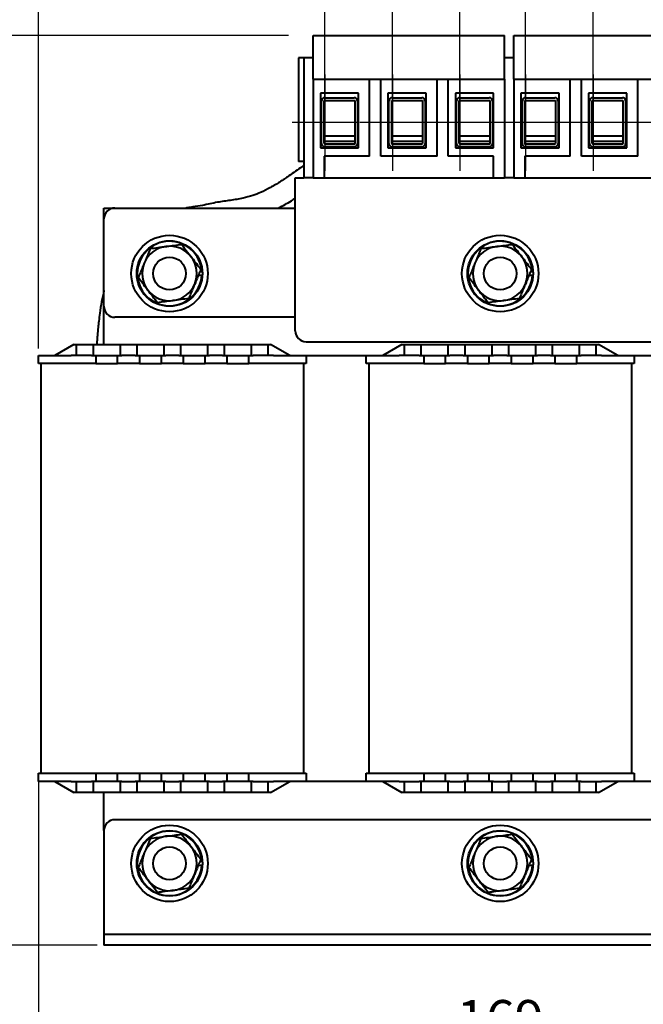
# Model space of a CAD drawing. Units: millimetres. Extents: x 2673 to 3093, y 1129 to 1426.
# Drawn here: x 2745 to 2802, y 1282 to 1373 of the extents above; entities that cross this region are included whole.
import ezdxf

# ---------------------------------------------------------------- set-up
doc = ezdxf.new("R2010")
doc.units = ezdxf.units.MM
doc.linetypes.add('CENTER', pattern=[10.16, 6.35, -1.27, 1.27, -1.27])
for name, color, linetype, lineweight in [('main', 5, 'Continuous', 40), ('ОСЕВЫЕ', 1, 'CENTER', 25), ('РАЗМЕРЫ', 7, 'Continuous', 25)]:
    doc.layers.add(name, color=color, linetype=linetype, lineweight=lineweight)
doc.styles.add('GOST', font='GOST.shx', dxfattribs={"width": 0.8, "oblique": 15})
doc.dimstyles.new('ISO-25', dxfattribs={"dimtxt": 3.5, "dimasz": 4, "dimexe": 1.25, "dimexo": 0.625, "dimgap": 1, "dimtad": 1, "dimtoh": 1, "dimdec": 1, "dimrnd": 0.5, "dimtxsty": 'GOST', "dimcen": 0, "dimclrd": 256, "dimclre": 256, "dimclrt": 256, "dimadec": 0, "dimazin": 2, "dimtfac": 1, "dimtdec": 1, "dimtmove": 0, "dimatfit": 3, "dimfxl": 0, "dimlwd": -1, "dimlwe": -1, "dimarcsym": 0})

# ---------------------------------------------------------------- blocks, each defined once
blk = doc.blocks.new('*D454')
at = {"layer": 'Defpoints', "color": 0}
for p in [(2773.081, 1378.012), (2773.081, 1363.137), (2746.862, 1341.787)]:
    blk.add_point(p, dxfattribs=at)
at = {"layer": 'РАЗМЕРЫ'}
for p, q in [((2746.862, 1342.412), (2746.862, 1379.262)), ((2773.081, 1363.762), (2773.081, 1379.262)), ((2750.862, 1378.012), (2769.081, 1378.012))]:
    blk.add_line(p, q, dxfattribs=at)
for points in [[(2750.862, 1378.679), (2750.862, 1377.345), (2746.862, 1378.012)], [(2769.081, 1377.345), (2769.081, 1378.679), (2773.081, 1378.012)]]:
    blk.add_solid(points, dxfattribs=at)
at = {"layer": 'РАЗМЕРЫ', "ltscale": 2, "insert": (2759.971, 1381.248), "char_height": 3.5, "attachment_point": 5, "style": 'GOST'}
blk.add_mtext('52,5', dxfattribs=at)
blk = doc.blocks.new('_Oblique')
at = {"color": 0, "linetype": 'ByBlock', "lineweight": -2}
blk.add_line((-0.5, -0.5), (0.5, 0.5), dxfattribs=at)
blk = doc.blocks.new('*D455')
at = {"layer": 'Defpoints', "color": 0}
for p in [(2779.256, 1378.012), (2779.256, 1363.137), (2773.081, 1362.512)]:
    blk.add_point(p, dxfattribs=at)
at = {"layer": 'РАЗМЕРЫ'}
for p, q in [((2773.081, 1363.137), (2773.081, 1379.262)), ((2779.256, 1363.762), (2779.256, 1379.262)), ((2777.081, 1378.012), (2779.256, 1378.012))]:
    blk.add_line(p, q, dxfattribs=at)
blk.add_solid([(2777.081, 1378.679), (2777.081, 1377.345), (2773.081, 1378.012)], dxfattribs=at)
at = {"layer": 'РАЗМЕРЫ', "xscale": 4, "yscale": 4, "zscale": 4}
blk.add_blockref('_Oblique', (2779.256, 1378.012), dxfattribs=at)
at = {"layer": 'РАЗМЕРЫ', "ltscale": 2, "insert": (2777.081, 1380.898), "char_height": 3.5, "attachment_point": 5, "style": 'GOST'}
blk.add_mtext('12', dxfattribs=at)
blk = doc.blocks.new('*D456')
at = {"layer": 'Defpoints', "color": 0}
for p in [(2785.431, 1378.012), (2779.255, 1363.106), (2785.431, 1363.137)]:
    blk.add_point(p, dxfattribs=at)
at = {"layer": 'РАЗМЕРЫ'}
for p, q in [((2779.255, 1363.731), (2779.255, 1379.262)), ((2785.431, 1363.762), (2785.431, 1379.262)), ((2779.255, 1378.012), (2785.431, 1378.012))]:
    blk.add_line(p, q, dxfattribs=at)
at = {"layer": 'РАЗМЕРЫ', "xscale": 4, "yscale": 4, "zscale": 4, "rotation": 180}
blk.add_blockref('_Oblique', (2779.255, 1378.012), dxfattribs=at)
at = {"layer": 'РАЗМЕРЫ', "xscale": 4, "yscale": 4, "zscale": 4}
blk.add_blockref('_Oblique', (2785.431, 1378.012), dxfattribs=at)
at = {"layer": 'РАЗМЕРЫ', "ltscale": 2, "insert": (2782.937, 1380.898), "char_height": 3.5, "attachment_point": 5, "style": 'GOST'}
blk.add_mtext('12', dxfattribs=at)
blk = doc.blocks.new('*D457')
at = {"layer": 'Defpoints', "color": 0}
for p in [(2791.431, 1378.012), (2785.431, 1363.106), (2791.431, 1363.137)]:
    blk.add_point(p, dxfattribs=at)
at = {"layer": 'РАЗМЕРЫ'}
for p, q in [((2785.431, 1363.731), (2785.431, 1379.262)), ((2791.431, 1363.762), (2791.431, 1379.262)), ((2785.431, 1378.012), (2791.431, 1378.012))]:
    blk.add_line(p, q, dxfattribs=at)
at = {"layer": 'РАЗМЕРЫ', "xscale": 4, "yscale": 4, "zscale": 4, "rotation": 180}
blk.add_blockref('_Oblique', (2785.431, 1378.012), dxfattribs=at)
at = {"layer": 'РАЗМЕРЫ', "xscale": 4, "yscale": 4, "zscale": 4}
blk.add_blockref('_Oblique', (2791.431, 1378.012), dxfattribs=at)
at = {"layer": 'РАЗМЕРЫ', "ltscale": 2, "insert": (2789.112, 1380.898), "char_height": 3.5, "attachment_point": 5, "style": 'GOST'}
blk.add_mtext('12', dxfattribs=at)
blk = doc.blocks.new('*D458')
at = {"layer": 'Defpoints', "color": 0}
for p in [(2797.606, 1378.012), (2791.431, 1363.137), (2797.606, 1363.137)]:
    blk.add_point(p, dxfattribs=at)
at = {"layer": 'РАЗМЕРЫ'}
for p, q in [((2791.431, 1363.762), (2791.431, 1379.262)), ((2797.606, 1363.762), (2797.606, 1379.262)), ((2791.431, 1378.012), (2797.606, 1378.012))]:
    blk.add_line(p, q, dxfattribs=at)
at = {"layer": 'РАЗМЕРЫ', "xscale": 4, "yscale": 4, "zscale": 4, "rotation": 180}
blk.add_blockref('_Oblique', (2791.431, 1378.012), dxfattribs=at)
at = {"layer": 'РАЗМЕРЫ', "xscale": 4, "yscale": 4, "zscale": 4}
blk.add_blockref('_Oblique', (2797.606, 1378.012), dxfattribs=at)
at = {"layer": 'РАЗМЕРЫ', "ltscale": 2, "insert": (2795.288, 1380.898), "char_height": 3.5, "attachment_point": 5, "style": 'GOST'}
blk.add_mtext('12', dxfattribs=at)
blk = doc.blocks.new('*D459')
at = {"layer": 'Defpoints', "color": 0}
for p in [(2803.781, 1378.012), (2797.606, 1366.051), (2803.781, 1363.137)]:
    blk.add_point(p, dxfattribs=at)
at = {"layer": 'РАЗМЕРЫ'}
for p, q in [((2797.606, 1366.676), (2797.606, 1379.262)), ((2803.781, 1363.762), (2803.781, 1379.262)), ((2797.606, 1378.012), (2799.781, 1378.012))]:
    blk.add_line(p, q, dxfattribs=at)
blk.add_solid([(2799.781, 1377.345), (2799.781, 1378.679), (2803.781, 1378.012)], dxfattribs=at)
at = {"layer": 'РАЗМЕРЫ', "xscale": 4, "yscale": 4, "zscale": 4, "rotation": 180}
blk.add_blockref('_Oblique', (2797.606, 1378.012), dxfattribs=at)
at = {"layer": 'РАЗМЕРЫ', "ltscale": 2, "insert": (2799.902, 1380.898), "char_height": 3.5, "attachment_point": 5, "style": 'GOST'}
blk.add_mtext('12', dxfattribs=at)
blk = doc.blocks.new('*D460')
at = {"layer": 'Defpoints', "color": 0}
for p in [(2735.86, 1371.087), (2770.362, 1371.087), (2752.862, 1287.787)]:
    blk.add_point(p, dxfattribs=at)
at = {"layer": 'РАЗМЕРЫ'}
for p, q in [((2769.737, 1371.087), (2734.61, 1371.087)), ((2735.86, 1291.787), (2735.86, 1367.087)), ((2752.237, 1287.787), (2734.61, 1287.787))]:
    blk.add_line(p, q, dxfattribs=at)
for points in [[(2736.527, 1367.087), (2735.193, 1367.087), (2735.86, 1371.087)], [(2735.193, 1291.787), (2736.527, 1291.787), (2735.86, 1287.787)]]:
    blk.add_solid(points, dxfattribs=at)
at = {"layer": 'РАЗМЕРЫ', "ltscale": 2, "insert": (2732.936, 1329.437), "char_height": 3.5, "attachment_point": 5, "rotation": 90, "style": 'GOST'}
blk.add_mtext('165', dxfattribs=at)
blk = doc.blocks.new('*D461')
at = {"layer": 'Defpoints', "color": 0}
for p in [(2746.862, 1303.537), (2831.362, 1303.537), (2831.362, 1277.619)]:
    blk.add_point(p, dxfattribs=at)
at = {"layer": 'РАЗМЕРЫ'}
for p, q in [((2746.862, 1302.912), (2746.862, 1276.369)), ((2831.362, 1302.912), (2831.362, 1276.369)), ((2750.862, 1277.619), (2827.362, 1277.619))]:
    blk.add_line(p, q, dxfattribs=at)
for points in [[(2750.862, 1278.286), (2750.862, 1276.952), (2746.862, 1277.619)], [(2827.362, 1276.952), (2827.362, 1278.286), (2831.362, 1277.619)]]:
    blk.add_solid(points, dxfattribs=at)
at = {"layer": 'РАЗМЕРЫ', "ltscale": 2, "insert": (2789.112, 1280.572), "char_height": 3.5, "attachment_point": 5, "style": 'GOST'}
blk.add_mtext('169', dxfattribs=at)

msp = doc.modelspace()

# ---------------------------------------------------------------- linework, layer by layer
at = {"layer": 'main'}
for p, q in [((2772.012, 1367.087), (2772.012, 1371.087)), ((2772.012, 1371.087), (2789.512, 1371.087)), ((2789.512, 1367.087), (2789.512, 1371.087)), ((2790.362, 1371.087), (2807.862, 1371.087)), ((2790.362, 1367.087), (2790.362, 1371.087)), ((2770.662, 1369.037), (2770.662, 1359.537)), ((2771.162, 1369.037), (2770.662, 1369.037)), ((2771.162, 1369.037), (2771.162, 1358.037)), ((2772.012, 1369.037), (2771.162, 1369.037)), ((2790.362, 1369.037), (2789.512, 1369.037)), ((2772.012, 1367.087), (2789.512, 1367.087)), ((2772.012, 1367.087), (2772.012, 1358.037)), ((2777.162, 1360.037), (2777.162, 1367.087)), ((2778.187, 1360.037), (2778.187, 1367.087)), ((2783.337, 1360.037), (2783.337, 1367.087)), ((2784.362, 1360.037), (2784.362, 1367.087)), ((2789.512, 1367.087), (2789.512, 1358.037)), ((2790.362, 1367.087), (2807.862, 1367.087)), ((2790.362, 1367.087), (2790.362, 1358.037)), ((2795.512, 1360.037), (2795.512, 1367.087)), ((2796.537, 1360.037), (2796.537, 1367.087)), ((2801.687, 1360.037), (2801.687, 1367.087)), ((2772.662, 1365.787), (2772.662, 1360.787)), ((2776.162, 1365.787), (2772.662, 1365.787)), ((2776.162, 1360.787), (2776.162, 1365.787)), ((2782.337, 1365.787), (2778.837, 1365.787)), ((2778.837, 1365.787), (2778.837, 1360.787)), ((2782.337, 1360.787), (2782.337, 1365.787)), ((2785.012, 1365.787), (2785.012, 1360.787)), ((2788.512, 1365.787), (2785.012, 1365.787)), ((2788.512, 1360.787), (2788.512, 1365.787)), ((2791.012, 1365.787), (2791.012, 1360.787)), ((2794.512, 1365.787), (2791.012, 1365.787)), ((2794.512, 1360.787), (2794.512, 1365.787)), ((2797.187, 1365.787), (2797.187, 1360.787)), ((2800.687, 1365.787), (2797.187, 1365.787)), ((2800.687, 1360.787), (2800.687, 1365.787)), ((2772.762, 1361.187), (2772.762, 1365.087)), ((2773.012, 1365.137), (2775.812, 1365.137)), ((2773.012, 1364.887), (2773.012, 1365.137)), ((2773.012, 1361.887), (2773.012, 1364.887)), ((2773.062, 1365.387), (2775.762, 1365.387)), ((2775.812, 1365.137), (2775.812, 1364.887)), ((2775.812, 1364.887), (2775.812, 1361.887)), ((2776.062, 1365.087), (2776.062, 1361.187)), ((2778.937, 1361.187), (2778.937, 1365.087)), ((2779.187, 1365.137), (2781.987, 1365.137)), ((2779.187, 1364.887), (2779.187, 1365.137)), ((2779.187, 1361.887), (2779.187, 1364.887)), ((2779.237, 1365.387), (2781.937, 1365.387)), ((2781.987, 1365.137), (2781.987, 1364.887)), ((2781.987, 1364.887), (2781.987, 1361.887)), ((2782.237, 1365.087), (2782.237, 1361.187)), ((2785.112, 1361.187), (2785.112, 1365.087)), ((2785.362, 1365.137), (2788.162, 1365.137)), ((2785.362, 1364.887), (2785.362, 1365.137)), ((2785.362, 1361.887), (2785.362, 1364.887)), ((2785.412, 1365.387), (2788.112, 1365.387)), ((2788.162, 1365.137), (2788.162, 1364.887)), ((2788.162, 1364.887), (2788.162, 1361.887)), ((2788.412, 1365.087), (2788.412, 1361.187)), ((2791.112, 1361.187), (2791.112, 1365.087)), ((2791.362, 1365.137), (2794.162, 1365.137)), ((2791.362, 1364.887), (2791.362, 1365.137)), ((2791.362, 1361.887), (2791.362, 1364.887)), ((2791.412, 1365.387), (2794.112, 1365.387)), ((2794.162, 1365.137), (2794.162, 1364.887)), ((2794.162, 1364.887), (2794.162, 1361.887)), ((2794.412, 1365.087), (2794.412, 1361.187)), ((2797.287, 1361.187), (2797.287, 1365.087)), ((2797.537, 1365.137), (2800.337, 1365.137)), ((2797.537, 1364.887), (2797.537, 1365.137)), ((2797.537, 1361.887), (2797.537, 1364.887)), ((2797.587, 1365.387), (2800.287, 1365.387)), ((2800.337, 1365.137), (2800.337, 1364.887)), ((2800.337, 1364.887), (2800.337, 1361.887)), ((2800.587, 1365.087), (2800.587, 1361.187)), ((2773.012, 1361.887), (2775.812, 1361.887)), ((2773.012, 1361.803), (2773.012, 1361.887)), ((2773.012, 1361.187), (2773.012, 1361.803)), ((2775.812, 1361.387), (2773.012, 1361.387)), ((2775.812, 1361.887), (2775.812, 1361.803)), ((2775.812, 1361.803), (2775.812, 1361.187)), ((2779.187, 1361.887), (2781.987, 1361.887)), ((2779.187, 1361.803), (2779.187, 1361.887)), ((2779.187, 1361.187), (2779.187, 1361.803)), ((2781.987, 1361.387), (2779.187, 1361.387)), ((2781.987, 1361.887), (2781.987, 1361.803)), ((2781.987, 1361.803), (2781.987, 1361.187)), ((2785.362, 1361.887), (2788.162, 1361.887)), ((2785.362, 1361.803), (2785.362, 1361.887)), ((2785.362, 1361.187), (2785.362, 1361.803)), ((2788.162, 1361.387), (2785.362, 1361.387)), ((2788.162, 1361.887), (2788.162, 1361.803)), ((2788.162, 1361.803), (2788.162, 1361.187)), ((2791.362, 1361.887), (2794.162, 1361.887)), ((2791.362, 1361.803), (2791.362, 1361.887)), ((2791.362, 1361.187), (2791.362, 1361.803)), ((2794.162, 1361.387), (2791.362, 1361.387)), ((2794.162, 1361.887), (2794.162, 1361.803)), ((2794.162, 1361.803), (2794.162, 1361.187)), ((2797.537, 1361.803), (2797.537, 1361.887)), ((2797.537, 1361.887), (2800.337, 1361.887)), ((2797.537, 1361.187), (2797.537, 1361.803)), ((2800.337, 1361.387), (2797.537, 1361.387)), ((2800.337, 1361.887), (2800.337, 1361.803)), ((2800.337, 1361.803), (2800.337, 1361.187)), ((2772.662, 1360.787), (2776.162, 1360.787)), ((2775.762, 1361.137), (2773.062, 1361.137)), ((2775.762, 1360.887), (2773.062, 1360.887)), ((2778.837, 1360.787), (2782.337, 1360.787)), ((2781.937, 1361.137), (2779.237, 1361.137)), ((2781.937, 1360.887), (2779.237, 1360.887)), ((2785.012, 1360.787), (2788.512, 1360.787)), ((2788.112, 1361.137), (2785.412, 1361.137)), ((2788.112, 1360.887), (2785.412, 1360.887)), ((2791.012, 1360.787), (2794.512, 1360.787)), ((2794.112, 1361.137), (2791.412, 1361.137)), ((2794.112, 1360.887), (2791.412, 1360.887)), ((2797.187, 1360.787), (2800.687, 1360.787)), ((2800.287, 1361.137), (2797.587, 1361.137)), ((2800.287, 1360.887), (2797.587, 1360.887)), ((2771.162, 1359.537), (2770.662, 1359.537)), ((2777.162, 1360.037), (2773.012, 1360.037)), ((2773.012, 1360.037), (2773.012, 1358.037)), ((2783.337, 1360.037), (2778.187, 1360.037)), ((2788.512, 1360.037), (2784.362, 1360.037)), ((2788.512, 1358.037), (2788.512, 1360.037)), ((2795.512, 1360.037), (2791.362, 1360.037)), ((2791.362, 1360.037), (2791.362, 1358.037)), ((2801.687, 1360.037), (2796.537, 1360.037)), ((2770.362, 1356.537), (2770.362, 1358.037)), ((2770.362, 1358.037), (2771.162, 1358.037)), ((2772.012, 1358.037), (2771.162, 1358.037)), ((2772.012, 1358.037), (2773.012, 1358.037)), ((2773.012, 1358.037), (2788.512, 1358.037)), ((2788.512, 1358.037), (2789.512, 1358.037)), ((2790.362, 1358.037), (2789.512, 1358.037)), ((2790.362, 1358.037), (2791.362, 1358.037)), ((2791.362, 1358.037), (2806.862, 1358.037)), ((2770.362, 1344.037), (2770.362, 1356.537)), ((2752.862, 1354.287), (2752.862, 1355.287)), ((2752.862, 1355.287), (2753.862, 1355.287)), ((2753.862, 1355.287), (2770.362, 1355.287)), ((2752.862, 1346.287), (2752.862, 1354.287)), ((2761.807, 1349.449), (2761.636, 1349.449)), ((2792.057, 1349.449), (2791.886, 1349.449)), ((2761.501, 1349.124), (2761.807, 1349.124)), ((2791.751, 1349.124), (2792.057, 1349.124)), ((2752.862, 1342.787), (2752.862, 1346.287)), ((2770.362, 1345.287), (2753.862, 1345.287)), ((2750.112, 1342.787), (2748.362, 1341.787)), ((2750.112, 1342.787), (2750.362, 1342.787)), ((2750.362, 1342.787), (2751.862, 1342.787)), ((2750.362, 1341.787), (2750.362, 1342.787)), ((2751.862, 1342.787), (2751.862, 1341.787)), ((2751.862, 1342.787), (2754.362, 1342.787)), ((2754.362, 1342.787), (2755.862, 1342.787)), ((2754.362, 1341.787), (2754.362, 1342.787)), ((2755.862, 1342.787), (2755.862, 1341.787)), ((2755.862, 1342.787), (2758.362, 1342.787)), ((2758.362, 1342.787), (2759.862, 1342.787)), ((2758.362, 1341.787), (2758.362, 1342.787)), ((2759.862, 1342.787), (2759.862, 1341.787)), ((2759.862, 1342.787), (2762.362, 1342.787)), ((2762.362, 1342.787), (2763.862, 1342.787)), ((2762.362, 1341.787), (2762.362, 1342.787)), ((2763.862, 1342.787), (2763.862, 1341.787)), ((2763.862, 1342.787), (2766.362, 1342.787)), ((2766.362, 1342.787), (2767.862, 1342.787)), ((2766.362, 1341.787), (2766.362, 1342.787)), ((2767.862, 1342.787), (2767.862, 1341.787)), ((2767.862, 1342.787), (2768.112, 1342.787)), ((2769.862, 1341.787), (2768.112, 1342.787)), ((2771.362, 1343.037), (2806.862, 1343.037)), ((2780.112, 1342.787), (2778.362, 1341.787)), ((2780.112, 1342.787), (2780.362, 1342.787)), ((2780.362, 1342.787), (2781.862, 1342.787)), ((2780.362, 1341.787), (2780.362, 1342.787)), ((2781.862, 1342.787), (2781.862, 1341.787)), ((2781.862, 1342.787), (2784.362, 1342.787)), ((2784.362, 1342.787), (2785.862, 1342.787)), ((2784.362, 1341.787), (2784.362, 1342.787)), ((2785.862, 1342.787), (2785.862, 1341.787)), ((2785.862, 1342.787), (2788.362, 1342.787)), ((2788.362, 1342.787), (2789.862, 1342.787)), ((2788.362, 1341.787), (2788.362, 1342.787)), ((2789.862, 1342.787), (2789.862, 1341.787)), ((2789.862, 1342.787), (2792.362, 1342.787)), ((2792.362, 1342.787), (2793.862, 1342.787)), ((2792.362, 1341.787), (2792.362, 1342.787)), ((2793.862, 1342.787), (2793.862, 1341.787)), ((2793.862, 1342.787), (2796.362, 1342.787)), ((2796.362, 1342.787), (2797.862, 1342.787)), ((2796.362, 1341.787), (2796.362, 1342.787)), ((2797.862, 1342.787), (2797.862, 1341.787)), ((2797.862, 1342.787), (2798.112, 1342.787)), ((2799.862, 1341.787), (2798.112, 1342.787)), ((2746.862, 1341.037), (2746.862, 1341.787)), ((2746.862, 1341.787), (2749.862, 1341.787)), ((2751.712, 1341.787), (2749.862, 1341.787)), ((2751.712, 1341.787), (2752.112, 1341.787)), ((2752.112, 1341.787), (2752.112, 1341.037)), ((2752.112, 1341.787), (2752.512, 1341.787)), ((2752.512, 1341.787), (2753.712, 1341.787)), ((2753.712, 1341.787), (2754.112, 1341.787)), ((2754.112, 1341.037), (2754.112, 1341.787)), ((2754.112, 1341.787), (2754.512, 1341.787)), ((2755.712, 1341.787), (2754.512, 1341.787)), ((2755.712, 1341.787), (2756.112, 1341.787)), ((2756.112, 1341.787), (2756.112, 1341.037)), ((2756.112, 1341.787), (2756.512, 1341.787)), ((2756.512, 1341.787), (2757.712, 1341.787)), ((2757.712, 1341.787), (2758.112, 1341.787)), ((2758.112, 1341.037), (2758.112, 1341.787)), ((2758.112, 1341.787), (2758.512, 1341.787)), ((2759.712, 1341.787), (2758.512, 1341.787)), ((2759.712, 1341.787), (2760.112, 1341.787)), ((2760.112, 1341.787), (2760.112, 1341.037)), ((2760.112, 1341.787), (2760.512, 1341.787)), ((2760.512, 1341.787), (2761.712, 1341.787)), ((2761.712, 1341.787), (2762.112, 1341.787)), ((2762.112, 1341.037), (2762.112, 1341.787)), ((2762.112, 1341.787), (2762.512, 1341.787)), ((2763.712, 1341.787), (2762.512, 1341.787)), ((2763.712, 1341.787), (2764.112, 1341.787)), ((2764.112, 1341.787), (2764.112, 1341.037)), ((2764.112, 1341.787), (2764.512, 1341.787)), ((2764.512, 1341.787), (2765.712, 1341.787)), ((2765.712, 1341.787), (2766.112, 1341.787)), ((2766.112, 1341.037), (2766.112, 1341.787)), ((2766.112, 1341.787), (2766.512, 1341.787)), ((2768.362, 1341.787), (2766.512, 1341.787)), ((2768.362, 1341.787), (2771.362, 1341.787)), ((2771.362, 1341.787), (2771.362, 1341.037)), ((2771.362, 1341.787), (2776.862, 1341.787)), ((2776.862, 1341.037), (2776.862, 1341.787)), ((2776.862, 1341.787), (2779.862, 1341.787)), ((2781.712, 1341.787), (2779.862, 1341.787)), ((2781.712, 1341.787), (2782.112, 1341.787)), ((2782.112, 1341.787), (2782.112, 1341.037)), ((2782.112, 1341.787), (2782.512, 1341.787)), ((2782.512, 1341.787), (2783.712, 1341.787)), ((2783.712, 1341.787), (2784.112, 1341.787)), ((2784.112, 1341.037), (2784.112, 1341.787)), ((2784.112, 1341.787), (2784.512, 1341.787)), ((2785.712, 1341.787), (2784.512, 1341.787)), ((2785.712, 1341.787), (2786.112, 1341.787)), ((2786.112, 1341.787), (2786.112, 1341.037)), ((2786.112, 1341.787), (2786.512, 1341.787)), ((2786.512, 1341.787), (2787.712, 1341.787)), ((2787.712, 1341.787), (2788.112, 1341.787)), ((2788.112, 1341.037), (2788.112, 1341.787)), ((2788.112, 1341.787), (2788.512, 1341.787)), ((2789.712, 1341.787), (2788.512, 1341.787)), ((2789.712, 1341.787), (2790.112, 1341.787)), ((2790.112, 1341.787), (2790.112, 1341.037)), ((2790.112, 1341.787), (2790.512, 1341.787)), ((2790.512, 1341.787), (2791.712, 1341.787)), ((2791.712, 1341.787), (2792.112, 1341.787)), ((2792.112, 1341.037), (2792.112, 1341.787)), ((2792.112, 1341.787), (2792.512, 1341.787)), ((2793.712, 1341.787), (2792.512, 1341.787)), ((2793.712, 1341.787), (2794.112, 1341.787)), ((2794.112, 1341.787), (2794.112, 1341.037)), ((2794.112, 1341.787), (2794.512, 1341.787)), ((2794.512, 1341.787), (2795.712, 1341.787)), ((2795.712, 1341.787), (2796.112, 1341.787)), ((2796.112, 1341.037), (2796.112, 1341.787)), ((2796.112, 1341.787), (2796.512, 1341.787)), ((2798.362, 1341.787), (2796.512, 1341.787)), ((2798.362, 1341.787), (2801.362, 1341.787)), ((2801.362, 1341.787), (2801.362, 1341.037)), ((2801.362, 1341.787), (2806.862, 1341.787)), ((2749.862, 1341.037), (2746.862, 1341.037)), ((2747.112, 1303.537), (2747.112, 1341.037)), ((2751.712, 1341.037), (2749.862, 1341.037)), ((2752.112, 1341.037), (2751.712, 1341.037)), ((2752.112, 1341.037), (2754.112, 1341.037)), ((2754.512, 1341.037), (2754.112, 1341.037)), ((2755.712, 1341.037), (2754.512, 1341.037)), ((2756.112, 1341.037), (2755.712, 1341.037)), ((2756.112, 1341.037), (2758.112, 1341.037)), ((2758.512, 1341.037), (2758.112, 1341.037)), ((2759.712, 1341.037), (2758.512, 1341.037)), ((2760.112, 1341.037), (2759.712, 1341.037)), ((2760.112, 1341.037), (2762.112, 1341.037)), ((2762.512, 1341.037), (2762.112, 1341.037)), ((2763.712, 1341.037), (2762.512, 1341.037)), ((2764.112, 1341.037), (2763.712, 1341.037)), ((2764.112, 1341.037), (2766.112, 1341.037)), ((2766.512, 1341.037), (2766.112, 1341.037)), ((2768.362, 1341.037), (2766.512, 1341.037)), ((2771.362, 1341.037), (2768.362, 1341.037)), ((2771.112, 1341.037), (2771.112, 1303.537)), ((2779.862, 1341.037), (2776.862, 1341.037)), ((2777.112, 1303.537), (2777.112, 1341.037)), ((2781.712, 1341.037), (2779.862, 1341.037)), ((2782.112, 1341.037), (2781.712, 1341.037)), ((2782.112, 1341.037), (2784.112, 1341.037)), ((2784.512, 1341.037), (2784.112, 1341.037)), ((2785.712, 1341.037), (2784.512, 1341.037)), ((2786.112, 1341.037), (2785.712, 1341.037)), ((2786.112, 1341.037), (2788.112, 1341.037)), ((2788.512, 1341.037), (2788.112, 1341.037)), ((2789.712, 1341.037), (2788.512, 1341.037)), ((2790.112, 1341.037), (2789.712, 1341.037)), ((2790.112, 1341.037), (2792.112, 1341.037)), ((2792.512, 1341.037), (2792.112, 1341.037)), ((2793.712, 1341.037), (2792.512, 1341.037)), ((2794.112, 1341.037), (2793.712, 1341.037)), ((2794.112, 1341.037), (2796.112, 1341.037)), ((2796.512, 1341.037), (2796.112, 1341.037)), ((2798.362, 1341.037), (2796.512, 1341.037)), ((2801.362, 1341.037), (2798.362, 1341.037)), ((2801.112, 1341.037), (2801.112, 1303.537)), ((2746.862, 1302.787), (2746.862, 1303.537)), ((2746.862, 1303.537), (2749.862, 1303.537)), ((2749.862, 1303.537), (2751.712, 1303.537)), ((2751.712, 1303.537), (2752.112, 1303.537)), ((2752.112, 1303.537), (2752.112, 1302.787)), ((2752.112, 1303.537), (2754.112, 1303.537)), ((2754.112, 1302.787), (2754.112, 1303.537)), ((2754.112, 1303.537), (2754.512, 1303.537)), ((2754.512, 1303.537), (2755.712, 1303.537)), ((2755.712, 1303.537), (2756.112, 1303.537)), ((2756.112, 1303.537), (2756.112, 1302.787)), ((2756.112, 1303.537), (2758.112, 1303.537)), ((2758.112, 1302.787), (2758.112, 1303.537)), ((2758.112, 1303.537), (2758.512, 1303.537)), ((2758.512, 1303.537), (2759.712, 1303.537)), ((2759.712, 1303.537), (2760.112, 1303.537)), ((2760.112, 1303.537), (2760.112, 1302.787)), ((2760.112, 1303.537), (2762.112, 1303.537)), ((2762.112, 1302.787), (2762.112, 1303.537)), ((2762.112, 1303.537), (2762.512, 1303.537)), ((2762.512, 1303.537), (2763.712, 1303.537)), ((2763.712, 1303.537), (2764.112, 1303.537)), ((2764.112, 1303.537), (2764.112, 1302.787)), ((2764.112, 1303.537), (2766.112, 1303.537)), ((2766.112, 1302.787), (2766.112, 1303.537)), ((2766.112, 1303.537), (2766.512, 1303.537)), ((2766.512, 1303.537), (2768.362, 1303.537)), ((2768.362, 1303.537), (2771.362, 1303.537)), ((2771.362, 1303.537), (2771.362, 1302.787)), ((2776.862, 1302.787), (2776.862, 1303.537)), ((2776.862, 1303.537), (2779.862, 1303.537)), ((2779.862, 1303.537), (2781.712, 1303.537)), ((2781.712, 1303.537), (2782.112, 1303.537)), ((2782.112, 1303.537), (2782.112, 1302.787)), ((2782.112, 1303.537), (2784.112, 1303.537)), ((2784.112, 1302.787), (2784.112, 1303.537)), ((2784.112, 1303.537), (2784.512, 1303.537)), ((2784.512, 1303.537), (2785.712, 1303.537)), ((2785.712, 1303.537), (2786.112, 1303.537)), ((2786.112, 1303.537), (2786.112, 1302.787)), ((2786.112, 1303.537), (2788.112, 1303.537)), ((2788.112, 1302.787), (2788.112, 1303.537)), ((2788.112, 1303.537), (2788.512, 1303.537)), ((2788.512, 1303.537), (2789.712, 1303.537)), ((2789.712, 1303.537), (2790.112, 1303.537)), ((2790.112, 1303.537), (2790.112, 1302.787)), ((2790.112, 1303.537), (2792.112, 1303.537)), ((2792.112, 1302.787), (2792.112, 1303.537)), ((2792.112, 1303.537), (2792.512, 1303.537)), ((2792.512, 1303.537), (2793.712, 1303.537)), ((2793.712, 1303.537), (2794.112, 1303.537)), ((2794.112, 1303.537), (2794.112, 1302.787)), ((2794.112, 1303.537), (2796.112, 1303.537)), ((2796.112, 1302.787), (2796.112, 1303.537)), ((2796.112, 1303.537), (2796.512, 1303.537)), ((2796.512, 1303.537), (2798.362, 1303.537)), ((2798.362, 1303.537), (2801.362, 1303.537)), ((2801.362, 1303.537), (2801.362, 1302.787)), ((2749.862, 1302.787), (2746.862, 1302.787)), ((2748.362, 1302.787), (2750.112, 1301.787)), ((2749.862, 1302.787), (2751.712, 1302.787)), ((2750.362, 1301.787), (2750.362, 1302.787)), ((2752.112, 1302.787), (2751.712, 1302.787)), ((2751.862, 1302.787), (2751.862, 1301.787)), ((2752.512, 1302.787), (2752.112, 1302.787)), ((2753.712, 1302.787), (2752.512, 1302.787)), ((2754.112, 1302.787), (2753.712, 1302.787)), ((2754.512, 1302.787), (2754.112, 1302.787)), ((2754.362, 1301.787), (2754.362, 1302.787)), ((2754.512, 1302.787), (2755.712, 1302.787)), ((2756.112, 1302.787), (2755.712, 1302.787)), ((2755.862, 1302.787), (2755.862, 1301.787)), ((2756.512, 1302.787), (2756.112, 1302.787)), ((2757.712, 1302.787), (2756.512, 1302.787)), ((2758.112, 1302.787), (2757.712, 1302.787)), ((2758.512, 1302.787), (2758.112, 1302.787)), ((2758.362, 1301.787), (2758.362, 1302.787)), ((2758.512, 1302.787), (2759.712, 1302.787)), ((2760.112, 1302.787), (2759.712, 1302.787)), ((2759.862, 1302.787), (2759.862, 1301.787)), ((2760.512, 1302.787), (2760.112, 1302.787)), ((2761.712, 1302.787), (2760.512, 1302.787)), ((2762.112, 1302.787), (2761.712, 1302.787)), ((2762.512, 1302.787), (2762.112, 1302.787)), ((2762.362, 1301.787), (2762.362, 1302.787)), ((2762.512, 1302.787), (2763.712, 1302.787)), ((2764.112, 1302.787), (2763.712, 1302.787)), ((2763.862, 1302.787), (2763.862, 1301.787)), ((2764.512, 1302.787), (2764.112, 1302.787)), ((2765.712, 1302.787), (2764.512, 1302.787)), ((2766.112, 1302.787), (2765.712, 1302.787)), ((2766.512, 1302.787), (2766.112, 1302.787)), ((2766.362, 1301.787), (2766.362, 1302.787)), ((2766.512, 1302.787), (2768.362, 1302.787)), ((2767.862, 1302.787), (2767.862, 1301.787)), ((2768.112, 1301.787), (2769.862, 1302.787)), ((2771.362, 1302.787), (2768.362, 1302.787)), ((2776.862, 1302.787), (2771.362, 1302.787)), ((2779.862, 1302.787), (2776.862, 1302.787)), ((2778.362, 1302.787), (2780.112, 1301.787)), ((2779.862, 1302.787), (2781.712, 1302.787)), ((2780.362, 1301.787), (2780.362, 1302.787)), ((2782.112, 1302.787), (2781.712, 1302.787)), ((2781.862, 1302.787), (2781.862, 1301.787)), ((2782.512, 1302.787), (2782.112, 1302.787)), ((2783.712, 1302.787), (2782.512, 1302.787)), ((2784.112, 1302.787), (2783.712, 1302.787)), ((2784.512, 1302.787), (2784.112, 1302.787)), ((2784.362, 1301.787), (2784.362, 1302.787)), ((2784.512, 1302.787), (2785.712, 1302.787)), ((2786.112, 1302.787), (2785.712, 1302.787)), ((2785.862, 1302.787), (2785.862, 1301.787)), ((2786.512, 1302.787), (2786.112, 1302.787)), ((2787.712, 1302.787), (2786.512, 1302.787)), ((2788.112, 1302.787), (2787.712, 1302.787)), ((2788.512, 1302.787), (2788.112, 1302.787)), ((2788.362, 1301.787), (2788.362, 1302.787)), ((2788.512, 1302.787), (2789.712, 1302.787)), ((2790.112, 1302.787), (2789.712, 1302.787)), ((2789.862, 1302.787), (2789.862, 1301.787)), ((2790.512, 1302.787), (2790.112, 1302.787)), ((2791.712, 1302.787), (2790.512, 1302.787)), ((2792.112, 1302.787), (2791.712, 1302.787)), ((2792.512, 1302.787), (2792.112, 1302.787)), ((2792.362, 1301.787), (2792.362, 1302.787)), ((2792.512, 1302.787), (2793.712, 1302.787)), ((2794.112, 1302.787), (2793.712, 1302.787)), ((2793.862, 1302.787), (2793.862, 1301.787)), ((2794.512, 1302.787), (2794.112, 1302.787)), ((2795.712, 1302.787), (2794.512, 1302.787)), ((2796.112, 1302.787), (2795.712, 1302.787)), ((2796.512, 1302.787), (2796.112, 1302.787)), ((2796.362, 1301.787), (2796.362, 1302.787)), ((2796.512, 1302.787), (2798.362, 1302.787)), ((2797.862, 1302.787), (2797.862, 1301.787)), ((2798.112, 1301.787), (2799.862, 1302.787)), ((2801.362, 1302.787), (2798.362, 1302.787)), ((2806.862, 1302.787), (2801.362, 1302.787)), ((2750.362, 1301.787), (2750.112, 1301.787)), ((2751.862, 1301.787), (2750.362, 1301.787)), ((2754.362, 1301.787), (2751.862, 1301.787)), ((2752.862, 1298.287), (2752.862, 1301.787)), ((2755.862, 1301.787), (2754.362, 1301.787)), ((2758.362, 1301.787), (2755.862, 1301.787)), ((2759.862, 1301.787), (2758.362, 1301.787)), ((2762.362, 1301.787), (2759.862, 1301.787)), ((2763.862, 1301.787), (2762.362, 1301.787)), ((2766.362, 1301.787), (2763.862, 1301.787)), ((2767.862, 1301.787), (2766.362, 1301.787)), ((2768.112, 1301.787), (2767.862, 1301.787)), ((2780.362, 1301.787), (2780.112, 1301.787)), ((2781.862, 1301.787), (2780.362, 1301.787)), ((2784.362, 1301.787), (2781.862, 1301.787)), ((2785.862, 1301.787), (2784.362, 1301.787)), ((2788.362, 1301.787), (2785.862, 1301.787)), ((2789.862, 1301.787), (2788.362, 1301.787)), ((2792.362, 1301.787), (2789.862, 1301.787)), ((2793.862, 1301.787), (2792.362, 1301.787)), ((2796.362, 1301.787), (2793.862, 1301.787)), ((2797.862, 1301.787), (2796.362, 1301.787)), ((2798.112, 1301.787), (2797.862, 1301.787)), ((2824.362, 1299.287), (2753.862, 1299.287)), ((2752.862, 1298.287), (2752.862, 1289.287)), ((2761.807, 1295.449), (2761.636, 1295.449)), ((2792.057, 1295.449), (2791.886, 1295.449)), ((2761.501, 1295.124), (2761.807, 1295.124)), ((2791.751, 1295.124), (2792.057, 1295.124)), ((2752.862, 1289.287), (2752.862, 1288.787)), ((2825.362, 1288.787), (2752.862, 1288.787)), ((2752.862, 1288.787), (2752.862, 1287.787)), ((2825.362, 1287.787), (2752.862, 1287.787))]:
    msp.add_line(p, q, dxfattribs=at)
for centre, radius in [((2758.862, 1349.287), 3.5), ((2758.862, 1349.287), 3), ((2789.112, 1349.287), 3.5), ((2789.112, 1349.287), 3), ((2758.862, 1349.287), 1.5), ((2789.112, 1349.287), 1.5), ((2758.862, 1295.287), 3.5), ((2758.862, 1295.287), 3), ((2789.112, 1295.287), 3.5), ((2789.112, 1295.287), 3), ((2758.862, 1295.287), 1.5), ((2789.112, 1295.287), 1.5)]:
    msp.add_circle(centre, radius, dxfattribs=at)
for centre, radius, start, end in [((2773.062, 1365.087), 0.3, 90, 180), ((2775.762, 1365.087), 0.3, 0, 90), ((2779.237, 1365.087), 0.3, 90, 180), ((2781.937, 1365.087), 0.3, 0, 90), ((2785.412, 1365.087), 0.3, 90, 180), ((2788.112, 1365.087), 0.3, 0, 90), ((2791.412, 1365.087), 0.3, 90, 180), ((2794.112, 1365.087), 0.3, 0, 90), ((2797.587, 1365.087), 0.3, 90, 180), ((2800.287, 1365.087), 0.3, 0, 90), ((2773.062, 1361.187), 0.3, 180, 270), ((2773.062, 1361.187), 0.05, 180, 270), ((2775.762, 1361.187), 0.3, 270, 0), ((2775.762, 1361.187), 0.05, 270, 0), ((2779.237, 1361.187), 0.3, 180, 270), ((2779.237, 1361.187), 0.05, 180, 270), ((2781.937, 1361.187), 0.05, 270, 0), ((2781.937, 1361.187), 0.3, 270, 0), ((2785.412, 1361.187), 0.3, 180, 270), ((2785.412, 1361.187), 0.05, 180, 270), ((2788.112, 1361.187), 0.3, 270, 0), ((2788.112, 1361.187), 0.05, 270, 0), ((2791.412, 1361.187), 0.3, 180, 270), ((2791.412, 1361.187), 0.05, 180, 270), ((2794.112, 1361.187), 0.05, 270, 0), ((2794.112, 1361.187), 0.3, 270, 0), ((2797.587, 1361.187), 0.3, 180, 270), ((2797.587, 1361.187), 0.05, 180, 270), ((2800.287, 1361.187), 0.3, 270, 0), ((2800.287, 1361.187), 0.05, 270, 0), ((2753.862, 1354.287), 1, 90, 180), ((2758.862, 1349.287), 2.95, 3.15772, 356.84228), ((2789.112, 1349.287), 2.95, 3.15772, 356.84228), ((2758.862, 1349.287), 2.5, 97.47733, 157.47733), ((2758.862, 1349.287), 2.5, 37.47733, 97.47733), ((2789.112, 1349.287), 2.5, 97.47733, 157.47733), ((2789.112, 1349.287), 2.5, 37.47733, 97.47733), ((2758.862, 1349.287), 2.5, 337.47733, 37.47733), ((2789.112, 1349.287), 2.5, 337.47733, 37.47733), ((2758.862, 1349.287), 2.5, 157.47733, 217.47733), ((2789.112, 1349.287), 2.5, 157.47733, 217.47733), ((2758.862, 1349.287), 2.5, 217.47733, 277.47733), ((2758.862, 1349.287), 2.5, 277.47733, 337.47733), ((2789.112, 1349.287), 2.5, 217.47733, 277.47733), ((2789.112, 1349.287), 2.5, 277.47733, 337.47733), ((2753.862, 1346.287), 1, 180, 270), ((2771.362, 1344.037), 1, 180, 270), ((2753.862, 1298.287), 1, 90, 180), ((2758.862, 1295.287), 2.95, 3.15772, 356.84228), ((2789.112, 1295.287), 2.95, 3.15772, 356.84228), ((2758.862, 1295.287), 2.5, 97.47733, 157.47733), ((2758.862, 1295.287), 2.5, 37.47733, 97.47733), ((2789.112, 1295.287), 2.5, 97.47733, 157.47733), ((2789.112, 1295.287), 2.5, 37.47733, 97.47733), ((2758.862, 1295.287), 2.5, 337.47733, 37.47733), ((2789.112, 1295.287), 2.5, 337.47733, 37.47733), ((2758.862, 1295.287), 2.5, 157.47733, 217.47733), ((2789.112, 1295.287), 2.5, 157.47733, 217.47733), ((2758.862, 1295.287), 2.5, 217.47733, 277.47733), ((2758.862, 1295.287), 2.5, 277.47733, 337.47733), ((2789.112, 1295.287), 2.5, 217.47733, 277.47733), ((2789.112, 1295.287), 2.5, 277.47733, 337.47733)]:
    msp.add_arc(centre, radius, start, end, dxfattribs=at)
for points, knots in [([(2771.162, 1359.199), (2771.098, 1359.154), (2770.846, 1358.977), (2770.38, 1358.647), (2769.714, 1358.175), (2768.957, 1357.661), (2768.103, 1357.143), (2767.273, 1356.726), (2766.437, 1356.4), (2765.513, 1356.151), (2764.422, 1355.984), (2763.172, 1355.819), (2762.044, 1355.547), (2761.124, 1355.397), (2760.623, 1355.332), (2760.416, 1355.294), (2760.375, 1355.287)], [0, 0, 0, 0, 0.02169, 0.0849, 0.153785, 0.241898, 0.330067, 0.415804, 0.481851, 0.559715, 0.659541, 0.758702, 0.874555, 0.947864, 0.989804, 1, 1, 1, 1]), ([(2768.835, 1355.287), (2769.233, 1355.495), (2769.756, 1355.769), (2770.245, 1356.098), (2770.362, 1356.177)], [0, 0, 0, 0, 0.75975, 1, 1, 1, 1]), ([(2757.105, 1351.578), (2757.059, 1351.466), (2756.879, 1351.031), (2756.692, 1350.58), (2756.552, 1350.244)], [0, 0, 0, 0, 0.257551, 1, 1, 1, 1]), ([(2757.105, 1351.578), (2757.338, 1351.608), (2757.807, 1351.67), (2758.292, 1351.733), (2758.536, 1351.766)], [0, 0, 0, 0, 0.495457, 1, 1, 1, 1]), ([(2758.536, 1351.766), (2758.57, 1351.77), (2758.827, 1351.804), (2759.312, 1351.867), (2759.748, 1351.924), (2759.968, 1351.953)], [0, 0, 0, 0, 0.070061, 0.53077, 1, 1, 1, 1]), ([(2759.968, 1351.953), (2760.11, 1351.767), (2760.398, 1351.392), (2760.696, 1351.004), (2760.846, 1350.808)], [0, 0, 0, 0, 0.4954572, 1, 1, 1, 1]), ([(2787.355, 1351.578), (2787.309, 1351.466), (2787.129, 1351.031), (2786.942, 1350.58), (2786.802, 1350.244)], [0, 0, 0, 0, 0.2575516, 1, 1, 1, 1]), ([(2787.355, 1351.578), (2787.588, 1351.608), (2788.057, 1351.67), (2788.542, 1351.733), (2788.786, 1351.766)], [0, 0, 0, 0, 0.495458, 1, 1, 1, 1]), ([(2788.786, 1351.766), (2788.82, 1351.77), (2789.077, 1351.804), (2789.562, 1351.867), (2789.998, 1351.924), (2790.218, 1351.953)], [0, 0, 0, 0, 0.070063, 0.53077, 1, 1, 1, 1]), ([(2790.218, 1351.953), (2790.36, 1351.767), (2790.648, 1351.392), (2790.946, 1351.004), (2791.096, 1350.808)], [0, 0, 0, 0, 0.495458, 1, 1, 1, 1]), ([(2760.846, 1350.808), (2760.867, 1350.781), (2761.024, 1350.575), (2761.321, 1350.187), (2761.589, 1349.839), (2761.724, 1349.662)], [0, 0, 0, 0, 0.070063, 0.53077, 1, 1, 1, 1]), ([(2791.096, 1350.808), (2791.117, 1350.781), (2791.274, 1350.575), (2791.571, 1350.187), (2791.839, 1349.839), (2791.974, 1349.662)], [0, 0, 0, 0, 0.070062, 0.53077, 1, 1, 1, 1]), ([(2756.552, 1350.244), (2756.502, 1350.123), (2756.315, 1349.672), (2756.133, 1349.232), (2756, 1348.911)], [0, 0, 0, 0, 0.268634, 1, 1, 1, 1]), ([(2761.724, 1349.662), (2761.678, 1349.551), (2761.497, 1349.116), (2761.31, 1348.664), (2761.171, 1348.329)], [0, 0, 0, 0, 0.257552, 1, 1, 1, 1]), ([(2786.802, 1350.244), (2786.752, 1350.123), (2786.565, 1349.672), (2786.383, 1349.232), (2786.25, 1348.911)], [0, 0, 0, 0, 0.268633, 1, 1, 1, 1]), ([(2791.974, 1349.662), (2791.928, 1349.551), (2791.747, 1349.116), (2791.56, 1348.664), (2791.421, 1348.329)], [0, 0, 0, 0, 0.257552, 1, 1, 1, 1]), ([(2756.878, 1347.766), (2756.857, 1347.793), (2756.699, 1347.998), (2756.402, 1348.386), (2756.135, 1348.735), (2756, 1348.911)], [0, 0, 0, 0, 0.070063, 0.53077, 1, 1, 1, 1]), ([(2787.128, 1347.766), (2787.107, 1347.793), (2786.949, 1347.998), (2786.652, 1348.386), (2786.385, 1348.735), (2786.25, 1348.911)], [0, 0, 0, 0, 0.070062, 0.53077, 1, 1, 1, 1]), ([(2752.862, 1347.729), (2752.788, 1347.386), (2752.639, 1346.698), (2752.49, 1345.761), (2752.391, 1344.967), (2752.33, 1344.363), (2752.29, 1343.922), (2752.261, 1343.599), (2752.238, 1343.334), (2752.215, 1343.063), (2752.201, 1342.874), (2752.194, 1342.787)], [0, 0, 0, 0, 0.210284, 0.421498, 0.56899, 0.690386, 0.786616, 0.835083, 0.886052, 0.946943, 1, 1, 1, 1]), ([(2757.756, 1346.62), (2757.613, 1346.806), (2757.326, 1347.182), (2757.028, 1347.57), (2756.878, 1347.766)], [0, 0, 0, 0, 0.4954572, 1, 1, 1, 1]), ([(2761.171, 1348.329), (2761.121, 1348.208), (2760.934, 1347.757), (2760.752, 1347.317), (2760.618, 1346.996)], [0, 0, 0, 0, 0.268635, 1, 1, 1, 1]), ([(2788.006, 1346.62), (2787.863, 1346.806), (2787.576, 1347.182), (2787.278, 1347.57), (2787.128, 1347.766)], [0, 0, 0, 0, 0.495458, 1, 1, 1, 1]), ([(2791.421, 1348.329), (2791.371, 1348.208), (2791.184, 1347.757), (2791.002, 1347.317), (2790.868, 1346.996)], [0, 0, 0, 0, 0.268635, 1, 1, 1, 1]), ([(2759.187, 1346.808), (2759.153, 1346.804), (2758.896, 1346.77), (2758.412, 1346.706), (2757.976, 1346.649), (2757.756, 1346.62)], [0, 0, 0, 0, 0.070061, 0.53077, 1, 1, 1, 1]), ([(2760.618, 1346.996), (2760.386, 1346.965), (2759.917, 1346.904), (2759.432, 1346.84), (2759.187, 1346.808)], [0, 0, 0, 0, 0.495457, 1, 1, 1, 1]), ([(2789.437, 1346.808), (2789.403, 1346.804), (2789.146, 1346.77), (2788.662, 1346.706), (2788.226, 1346.649), (2788.006, 1346.62)], [0, 0, 0, 0, 0.070063, 0.53077, 1, 1, 1, 1]), ([(2790.868, 1346.996), (2790.636, 1346.965), (2790.167, 1346.904), (2789.682, 1346.84), (2789.437, 1346.808)], [0, 0, 0, 0, 0.495458, 1, 1, 1, 1]), ([(2757.105, 1297.578), (2757.059, 1297.466), (2756.879, 1297.031), (2756.692, 1296.58), (2756.552, 1296.244)], [0, 0, 0, 0, 0.257551, 1, 1, 1, 1]), ([(2757.105, 1297.578), (2757.338, 1297.608), (2757.807, 1297.67), (2758.292, 1297.733), (2758.536, 1297.766)], [0, 0, 0, 0, 0.495457, 1, 1, 1, 1]), ([(2758.536, 1297.766), (2758.57, 1297.77), (2758.827, 1297.804), (2759.312, 1297.867), (2759.748, 1297.924), (2759.968, 1297.953)], [0, 0, 0, 0, 0.070061, 0.53077, 1, 1, 1, 1]), ([(2759.968, 1297.953), (2760.11, 1297.767), (2760.398, 1297.392), (2760.696, 1297.004), (2760.846, 1296.808)], [0, 0, 0, 0, 0.495458, 1, 1, 1, 1]), ([(2787.355, 1297.578), (2787.309, 1297.466), (2787.129, 1297.031), (2786.942, 1296.58), (2786.802, 1296.244)], [0, 0, 0, 0, 0.257551, 1, 1, 1, 1]), ([(2787.355, 1297.578), (2787.588, 1297.608), (2788.057, 1297.67), (2788.542, 1297.733), (2788.786, 1297.766)], [0, 0, 0, 0, 0.4954575, 1, 1, 1, 1]), ([(2788.786, 1297.766), (2788.82, 1297.77), (2789.077, 1297.804), (2789.562, 1297.867), (2789.998, 1297.924), (2790.218, 1297.953)], [0, 0, 0, 0, 0.070063, 0.530771, 1, 1, 1, 1]), ([(2790.218, 1297.953), (2790.36, 1297.767), (2790.648, 1297.392), (2790.946, 1297.004), (2791.096, 1296.808)], [0, 0, 0, 0, 0.495458, 1, 1, 1, 1]), ([(2760.846, 1296.808), (2760.867, 1296.781), (2761.024, 1296.575), (2761.321, 1296.187), (2761.589, 1295.839), (2761.724, 1295.662)], [0, 0, 0, 0, 0.0700631, 0.5307706, 1, 1, 1, 1]), ([(2791.096, 1296.808), (2791.117, 1296.781), (2791.274, 1296.575), (2791.571, 1296.187), (2791.839, 1295.839), (2791.974, 1295.662)], [0, 0, 0, 0, 0.070063, 0.530771, 1, 1, 1, 1]), ([(2756.552, 1296.244), (2756.502, 1296.123), (2756.315, 1295.672), (2756.133, 1295.232), (2756, 1294.911)], [0, 0, 0, 0, 0.268634, 1, 1, 1, 1]), ([(2761.724, 1295.662), (2761.678, 1295.551), (2761.497, 1295.116), (2761.31, 1294.664), (2761.171, 1294.329)], [0, 0, 0, 0, 0.257551, 1, 1, 1, 1]), ([(2786.802, 1296.244), (2786.752, 1296.123), (2786.565, 1295.672), (2786.383, 1295.232), (2786.25, 1294.911)], [0, 0, 0, 0, 0.268634, 1, 1, 1, 1]), ([(2791.974, 1295.662), (2791.928, 1295.551), (2791.747, 1295.116), (2791.56, 1294.664), (2791.421, 1294.329)], [0, 0, 0, 0, 0.257551, 1, 1, 1, 1]), ([(2756.878, 1293.766), (2756.857, 1293.793), (2756.699, 1293.998), (2756.402, 1294.386), (2756.135, 1294.735), (2756, 1294.911)], [0, 0, 0, 0, 0.070063, 0.530771, 1, 1, 1, 1]), ([(2787.128, 1293.766), (2787.107, 1293.793), (2786.949, 1293.998), (2786.652, 1294.386), (2786.385, 1294.735), (2786.25, 1294.911)], [0, 0, 0, 0, 0.070063, 0.530771, 1, 1, 1, 1]), ([(2757.756, 1292.62), (2757.613, 1292.806), (2757.326, 1293.182), (2757.028, 1293.57), (2756.878, 1293.766)], [0, 0, 0, 0, 0.495457, 1, 1, 1, 1]), ([(2761.171, 1294.329), (2761.121, 1294.208), (2760.934, 1293.757), (2760.752, 1293.317), (2760.618, 1292.996)], [0, 0, 0, 0, 0.268634, 1, 1, 1, 1]), ([(2788.006, 1292.62), (2787.863, 1292.806), (2787.576, 1293.182), (2787.278, 1293.57), (2787.128, 1293.766)], [0, 0, 0, 0, 0.4954578, 1, 1, 1, 1]), ([(2791.421, 1294.329), (2791.371, 1294.208), (2791.184, 1293.757), (2791.002, 1293.317), (2790.868, 1292.996)], [0, 0, 0, 0, 0.2686338, 1, 1, 1, 1]), ([(2759.187, 1292.808), (2759.153, 1292.804), (2758.896, 1292.77), (2758.412, 1292.706), (2757.976, 1292.649), (2757.756, 1292.62)], [0, 0, 0, 0, 0.070061, 0.53077, 1, 1, 1, 1]), ([(2760.618, 1292.996), (2760.386, 1292.965), (2759.917, 1292.904), (2759.432, 1292.84), (2759.187, 1292.808)], [0, 0, 0, 0, 0.495457, 1, 1, 1, 1]), ([(2789.437, 1292.808), (2789.403, 1292.804), (2789.146, 1292.77), (2788.662, 1292.706), (2788.226, 1292.649), (2788.006, 1292.62)], [0, 0, 0, 0, 0.070063, 0.530771, 1, 1, 1, 1]), ([(2790.868, 1292.996), (2790.636, 1292.965), (2790.167, 1292.904), (2789.682, 1292.84), (2789.437, 1292.808)], [0, 0, 0, 0, 0.495458, 1, 1, 1, 1])]:
    msp.add_open_spline(points, degree=3, knots=knots, dxfattribs=at)
at = {"layer": 'ОСЕВЫЕ', "ltscale": 2}
for p, q in [((2773.081, 1367.512), (2773.081, 1358.701)), ((2779.256, 1367.512), (2779.256, 1358.701)), ((2785.431, 1367.512), (2785.431, 1358.701)), ((2791.431, 1367.512), (2791.431, 1358.701)), ((2797.606, 1367.512), (2797.606, 1358.701)), ((2770.081, 1363.137), (2776.081, 1363.137)), ((2776.256, 1363.137), (2782.256, 1363.137)), ((2782.431, 1363.137), (2788.431, 1363.137)), ((2788.431, 1363.137), (2794.431, 1363.137)), ((2794.606, 1363.137), (2800.606, 1363.137)), ((2800.781, 1363.137), (2806.781, 1363.137))]:
    msp.add_line(p, q, dxfattribs=at)

# ---------------------------------------------------------------- dimensions: what is measured, and where the dimension line sits
at = {"layer": 'РАЗМЕРЫ'}
for base, p1, p2, override, picture, middle in [((2773.081, 1378.012), (2746.862, 1341.787), (2773.081, 1363.137), {"dimlfac": 2, "dimtxsty": 'GOST', "dimsah": 1, "dimtmove": 1, "dimtolj": 0}, '*D454', (2759.971, 1381.248)), ((2831.362, 1277.619), (2746.862, 1303.537), (2831.362, 1303.537), {"dimlfac": 2, "dimtxsty": 'GOST', "dimsah": 1, "dimtolj": 0}, '*D461', (2789.112, 1280.572))]:
    dim = msp.add_linear_dim(base=base, p1=p1, p2=p2, dimstyle='ISO-25', override=override, dxfattribs=at)
    dim.commit()
    dim.dimension.update_dxf_attribs({"geometry": picture, "text_midpoint": middle})
for base, p1, p2, override, picture, middle in [((2779.256, 1378.012), (2773.081, 1362.512), (2779.256, 1363.137), {"dimlfac": 2, "dimtxsty": 'GOST', "dimblk2": 'Oblique', "dimsah": 1, "dimtolj": 0}, '*D455', (2777.081, 1378.012)), ((2785.431, 1378.012), (2779.255, 1363.106), (2785.431, 1363.137), {"dimlfac": 2, "dimtxsty": 'GOST', "dimblk1": 'Oblique', "dimblk2": 'Oblique', "dimsah": 1, "dimtolj": 0}, '*D456', (2782.937, 1378.012)), ((2791.431, 1378.012), (2785.431, 1363.106), (2791.431, 1363.137), {"dimlfac": 2, "dimtxsty": 'GOST', "dimblk1": 'Oblique', "dimblk2": 'Oblique', "dimsah": 1, "dimtolj": 0}, '*D457', (2789.112, 1378.012)), ((2797.606, 1378.012), (2791.431, 1363.137), (2797.606, 1363.137), {"dimlfac": 2, "dimtxsty": 'GOST', "dimblk1": 'Oblique', "dimblk2": 'Oblique', "dimsah": 1, "dimtolj": 0}, '*D458', (2795.288, 1378.012)), ((2803.781, 1378.012), (2797.606, 1366.051), (2803.781, 1363.137), {"dimlfac": 2, "dimtxsty": 'GOST', "dimblk1": 'Oblique', "dimsah": 1, "dimtolj": 0}, '*D459', (2799.902, 1378.012))]:
    dim = msp.add_linear_dim(base=base, p1=p1, p2=p2, text='12', dimstyle='ISO-25', override=override, dxfattribs=at)
    dim.commit()
    dim.dimension.update_dxf_attribs({"geometry": picture, "text_midpoint": middle, "dimtype": 160})
dim = msp.add_linear_dim(base=(2735.86, 1371.087), p1=(2752.862, 1287.787), p2=(2770.362, 1371.087), angle=90, text='165', dimstyle='ISO-25', override={"dimlfac": 2, "dimtxsty": 'GOST', "dimsah": 1, "dimtolj": 0}, dxfattribs=at)
dim.commit()
dim.dimension.update_dxf_attribs({"geometry": '*D460', "text_midpoint": (2732.936, 1329.437)})

doc.saveas('drawing.dxf')
